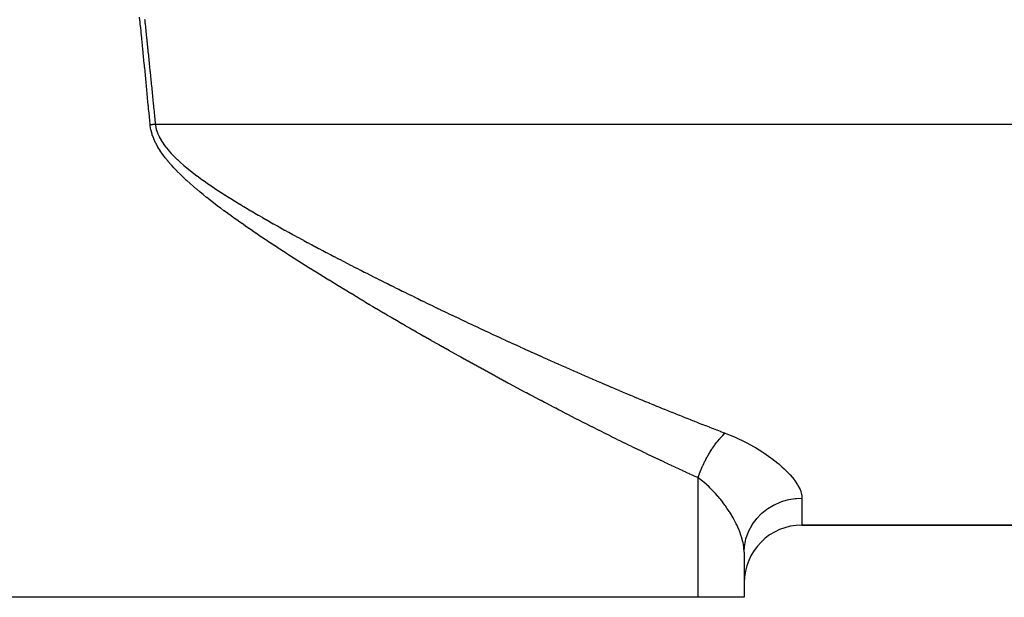
# Model space of a CAD drawing. Extents: x 24 to 1814, y -1194 to 406.
# Drawn here: x 554 to 588, y -724 to -704 of the extents above; entities that cross this region are included whole.
import ezdxf

# ---------------------------------------------------------------- set-up
doc = ezdxf.new("R2010")
doc.units = 0
doc.linetypes.add('DASHED', pattern=[11.05, 8.7, -2.35])
doc.layers.get('0').update_dxf_attribs({"linetype": 'CONTINUOUS'})
doc.layers.add('NEVIDI', color=4, linetype='DASHED')

msp = doc.modelspace()

# ---------------------------------------------------------------- linework, layer by layer
at = {"color": 2}
for p, q in [((581, -721.406049), (615, -721.406049)), ((615, -721.406049), (581, -721.406049)), ((579, -722.341475), (579, -723.906049)), ((579, -722.341475), (579, -723.906049)), ((554, -723.906049), (530.595745, -723.906049)), ((577.404255, -723.906049), (554, -723.906049)), ((579, -723.906049), (577.404255, -723.906049))]:
    msp.add_line(p, q, dxfattribs=at)
msp.add_arc((581, -723.406049), 2, 90, 180, dxfattribs=at)
at = {"layer": 'NEVIDI', "color": 7, "linetype": 'CONTINUOUS'}
for p, q in [((558.096276, -703.945374), (558.084063, -703.825886)), ((558.096563, -703.948187), (558.096276, -703.945374)), ((558.09967, -703.978651), (558.096563, -703.948187)), ((558.108569, -704.066019), (558.09967, -703.978651)), ((558.108796, -704.068245), (558.108569, -704.066019)), ((558.109079, -704.071027), (558.108796, -704.068245)), ((558.121369, -704.192009), (558.109079, -704.071027)), ((558.256364, -703.89605), (558.26045, -703.934607)), ((558.26045, -703.934607), (558.260746, -703.937402)), ((558.260746, -703.937402), (558.262995, -703.958648)), ((558.262995, -703.958648), (558.269615, -704.021248)), ((558.269615, -704.021248), (558.273477, -704.057803)), ((558.273477, -704.057803), (558.273776, -704.060634)), ((558.273776, -704.060634), (558.276226, -704.083848)), ((558.276226, -704.083848), (558.282827, -704.14645)), ((558.121599, -704.194276), (558.121369, -704.192009)), ((558.133857, -704.315317), (558.121599, -704.194276)), ((558.134144, -704.318153), (558.133857, -704.315317)), ((558.135212, -704.328715), (558.134144, -704.318153)), ((558.144074, -704.416476), (558.135212, -704.328715)), ((558.146382, -704.439364), (558.144074, -704.416476)), ((558.146671, -704.442225), (558.146382, -704.439364)), ((558.158948, -704.564189), (558.146671, -704.442225)), ((558.282827, -704.14645), (558.286511, -704.181434)), ((558.286511, -704.181434), (558.286808, -704.184252)), ((558.286808, -704.184252), (558.289417, -704.209053)), ((558.289417, -704.209053), (558.295998, -704.271657)), ((558.295998, -704.271657), (558.299527, -704.30526)), ((558.299527, -704.30526), (558.299825, -704.308104)), ((558.299825, -704.308104), (558.30257, -704.334261)), ((558.30257, -704.334261), (558.309131, -704.396867)), ((558.309131, -704.396867), (558.312553, -704.429552)), ((558.312553, -704.429552), (558.312854, -704.432429)), ((558.312854, -704.432429), (558.315684, -704.459474)), ((558.159179, -704.566492), (558.158948, -704.564189)), ((558.161771, -704.59229), (558.159179, -704.566492)), ((558.170606, -704.680341), (558.161771, -704.59229)), ((558.171443, -704.688688), (558.170606, -704.680341)), ((558.171721, -704.69147), (558.171443, -704.688688)), ((558.183972, -704.813902), (558.171721, -704.69147)), ((558.315684, -704.459474), (558.322226, -704.522082)), ((558.322226, -704.522082), (558.32559, -704.554307)), ((558.32559, -704.554307), (558.325889, -704.557174)), ((558.325889, -704.557174), (558.328759, -704.584691)), ((558.328759, -704.584691), (558.335283, -704.647301)), ((558.335283, -704.647301), (558.338614, -704.679302)), ((558.338614, -704.679302), (558.338915, -704.68219)), ((558.338915, -704.68219), (558.341798, -704.709912)), ((558.341798, -704.709912), (558.348303, -704.772524)), ((558.348303, -704.772524), (558.351673, -704.804989)), ((558.184259, -704.816777), (558.183972, -704.813902)), ((558.196548, -704.939963), (558.184259, -704.816777)), ((558.196778, -704.942276), (558.196548, -704.939963)), ((558.197056, -704.945067), (558.196778, -704.942276)), ((558.205855, -705.033498), (558.197056, -704.945067)), ((558.209058, -705.065736), (558.205855, -705.033498)), ((558.209344, -705.068615), (558.209058, -705.065736)), ((558.221604, -705.192257), (558.209344, -705.068615)), ((558.351673, -704.804989), (558.351968, -704.807833)), ((558.351968, -704.807833), (558.3548, -704.835136)), ((558.3548, -704.835136), (558.361287, -704.89775)), ((558.361287, -704.89775), (558.364721, -704.930926)), ((558.364721, -704.930926), (558.365019, -704.933813)), ((558.365019, -704.933813), (558.367765, -704.960365)), ((558.367765, -704.960365), (558.374234, -705.02298)), ((558.374234, -705.02298), (558.377755, -705.057092)), ((558.377755, -705.057092), (558.378055, -705.060001)), ((558.378055, -705.060001), (558.380695, -705.085597)), ((558.380695, -705.085597), (558.387147, -705.148214)), ((558.221892, -705.19516), (558.221604, -705.192257)), ((558.223424, -705.21064), (558.221892, -705.19516)), ((558.232196, -705.29935), (558.223424, -705.21064)), ((558.234136, -705.319003), (558.232196, -705.29935)), ((558.234422, -705.321894), (558.234136, -705.319003)), ((558.246679, -705.446233), (558.234422, -705.321894)), ((558.246965, -705.449138), (558.246679, -705.446233)), ((558.249711, -705.477045), (558.246965, -705.449138)), ((558.387147, -705.148214), (558.390802, -705.183729)), ((558.390802, -705.183729), (558.391099, -705.186612)), ((558.391099, -705.186612), (558.39359, -705.210832)), ((558.39359, -705.210832), (558.400024, -705.273451)), ((558.400024, -705.273451), (558.403842, -705.310647)), ((558.403842, -705.310647), (558.404138, -705.313536)), ((558.404138, -705.313536), (558.40645, -705.336071)), ((558.40645, -705.336071), (558.412867, -705.398692)), ((558.412867, -705.398692), (558.416898, -705.438068)), ((558.416898, -705.438068), (558.417195, -705.440974)), ((558.417195, -705.440974), (558.419276, -705.461314)), ((558.419276, -705.461314), (558.425677, -705.523936)), ((558.258455, -705.56603), (558.249711, -705.477045)), ((558.259243, -705.574056), (558.258455, -705.56603)), ((558.259525, -705.576923), (558.259243, -705.574056)), ((558.271833, -705.702522), (558.259525, -705.576923)), ((558.272066, -705.704894), (558.271833, -705.702522)), ((558.284348, -705.830587), (558.272066, -705.704894)), ((558.425677, -705.523936), (558.429939, -705.565685)), ((558.429939, -705.565685), (558.430235, -705.568584)), ((558.430235, -705.568584), (558.432069, -705.58656)), ((558.432069, -705.58656), (558.438453, -705.649184)), ((558.438453, -705.649184), (558.442995, -705.69378)), ((558.442995, -705.69378), (558.443291, -705.696688)), ((558.443291, -705.696688), (558.444829, -705.711809)), ((558.444829, -705.711809), (558.451197, -705.774434)), ((558.451197, -705.774434), (558.456065, -705.822353)), ((558.284634, -705.833525), (558.284348, -705.830587)), ((558.296917, -705.95959), (558.284634, -705.833525)), ((558.297205, -705.962552), (558.296917, -705.95959)), ((558.30947, -706.088796), (558.297205, -705.962552)), ((558.309757, -706.091763), (558.30947, -706.088796)), ((558.310733, -706.10182), (558.309757, -706.091763)), ((558.319415, -706.191427), (558.310733, -706.10182)), ((558.456065, -705.822353), (558.456363, -705.825294)), ((558.456363, -705.825294), (558.457557, -705.837061)), ((558.457557, -705.837061), (558.46391, -705.899688)), ((558.46391, -705.899688), (558.469141, -705.95132)), ((558.469141, -705.95132), (558.469388, -705.953763)), ((558.469388, -705.953763), (558.470254, -705.962316)), ((558.470254, -705.962316), (558.47659, -706.024944)), ((558.47659, -706.024944), (558.482195, -706.080402)), ((558.482195, -706.080402), (558.482473, -706.08316)), ((558.482473, -706.08316), (558.482919, -706.087574)), ((558.482919, -706.087574), (558.48924, -706.150204)), ((558.48924, -706.150204), (558.495263, -706.209944)), ((558.322023, -706.218385), (558.319415, -706.191427)), ((558.322307, -706.221316), (558.322023, -706.218385)), ((558.334601, -706.3486), (558.322307, -706.221316)), ((558.334889, -706.351587), (558.334601, -706.3486)), ((558.336751, -706.370902), (558.334889, -706.351587)), ((558.345406, -706.460768), (558.336751, -706.370902)), ((558.347168, -706.479085), (558.345406, -706.460768)), ((558.347453, -706.48204), (558.347168, -706.479085)), ((558.359743, -706.610011), (558.347453, -706.48204)), ((558.495263, -706.209944), (558.495554, -706.212834)), ((558.495554, -706.212834), (558.50186, -706.275466)), ((558.50186, -706.275466), (558.508159, -706.338098)), ((558.508159, -706.338098), (558.508304, -706.339543)), ((558.508304, -706.339543), (558.508603, -706.342514)), ((558.508603, -706.342514), (558.514451, -706.400731)), ((558.514451, -706.400731), (558.520735, -706.463364)), ((558.520735, -706.463364), (558.521368, -706.469676)), ((558.521368, -706.469676), (558.521668, -706.472672)), ((558.521668, -706.472672), (558.527012, -706.525998)), ((558.36003, -706.613007), (558.359743, -706.610011)), ((558.36269, -706.640757), (558.36003, -706.613007)), ((558.371319, -706.730877), (558.36269, -706.640757)), ((558.372338, -706.74153), (558.371319, -706.730877)), ((558.372577, -706.744037), (558.372338, -706.74153)), ((558.384921, -706.873303), (558.372577, -706.744037)), ((558.527012, -706.525998), (558.533282, -706.588633)), ((558.533282, -706.588633), (558.534447, -706.600286)), ((558.534447, -706.600286), (558.534747, -706.603285)), ((558.534747, -706.603285), (558.539545, -706.651268)), ((558.539545, -706.651268), (558.5458, -706.713904)), ((558.5458, -706.713904), (558.547545, -706.731384)), ((558.547545, -706.731384), (558.547785, -706.733792)), ((558.547785, -706.733792), (558.552049, -706.776541)), ((558.552049, -706.776541), (558.558292, -706.839178)), ((558.385153, -706.875733), (558.384921, -706.873303)), ((558.38855, -706.91137), (558.385153, -706.875733)), ((558.397152, -707.001741), (558.38855, -706.91137)), ((558.397481, -707.005206), (558.397152, -707.001741)), ((558.397756, -707.008094), (558.397481, -707.005206)), ((558.410087, -707.137961), (558.397756, -707.008094)), ((558.410319, -707.140403), (558.410087, -707.137961)), ((558.422619, -707.270302), (558.410319, -707.140403)), ((558.558292, -706.839178), (558.560613, -706.862485)), ((558.560613, -706.862485), (558.560909, -706.865464)), ((558.560909, -706.865464), (558.564527, -706.901815)), ((558.564527, -706.901815), (558.570756, -706.964454)), ((558.570756, -706.964454), (558.573673, -706.993815)), ((558.573673, -706.993815), (558.573974, -706.996841)), ((558.573974, -706.996841), (558.576978, -707.027092)), ((558.576978, -707.027092), (558.583193, -707.089732)), ((558.583193, -707.089732), (558.586784, -707.125945)), ((558.586784, -707.125945), (558.587028, -707.128403)), ((558.587028, -707.128403), (558.589403, -707.152371)), ((558.589403, -707.152371), (558.595605, -707.215012)), ((558.422906, -707.273344), (558.422619, -707.270302)), ((558.43521, -707.403644), (558.422906, -707.273344)), ((558.435497, -707.406691), (558.43521, -707.403644)), ((558.44784, -707.537781), (558.435497, -707.406691)), ((558.595605, -707.215012), (558.599851, -707.257923)), ((558.599851, -707.257923), (558.600146, -707.260912)), ((558.600146, -707.260912), (558.601802, -707.277653)), ((558.601802, -707.277653), (558.607992, -707.340294)), ((558.607992, -707.340294), (558.61292, -707.390211)), ((558.61292, -707.390211), (558.613219, -707.393241)), ((558.613219, -707.393241), (558.614176, -707.402936)), ((558.614176, -707.402936), (558.620354, -707.465578)), ((558.620354, -707.465578), (558.625995, -707.522837)), ((558.448071, -707.54024), (558.44784, -707.537781)), ((558.448582, -707.545674), (558.448071, -707.54024)), ((558.448582, -707.545674), (558.45278, -707.54526)), ((558.451625, -707.575038), (558.448582, -707.545674)), ((558.453356, -707.589656), (558.451625, -707.575038)), ((558.45278, -707.54526), (558.469186, -707.543646)), ((558.477418, -707.73087), (558.453356, -707.589656)), ((558.469186, -707.543646), (558.475488, -707.543026)), ((558.475488, -707.543026), (558.491906, -707.541411)), ((558.480556, -707.745019), (558.477418, -707.73087)), ((558.517704, -707.882027), (558.480556, -707.745019)), ((558.491906, -707.541411), (558.498213, -707.540792)), ((558.498213, -707.540792), (558.514644, -707.539178)), ((558.514644, -707.539178), (558.520955, -707.538558)), ((558.520955, -707.538558), (558.534023, -707.537276)), ((558.534023, -707.537276), (558.537396, -707.536945)), ((558.537396, -707.536945), (558.537464, -707.536938)), ((558.537464, -707.536938), (558.543729, -707.536324)), ((558.543729, -707.536324), (558.56016, -707.534713)), ((558.56016, -707.534713), (558.566478, -707.534094)), ((558.566478, -707.534094), (558.582933, -707.532483)), ((558.582933, -707.532483), (558.589252, -707.531865)), ((558.589252, -707.531865), (558.605711, -707.530255)), ((558.605711, -707.530255), (558.612034, -707.529637)), ((558.612034, -707.529637), (558.624868, -707.528382)), ((558.624868, -707.528382), (558.626524, -707.528221)), ((558.625995, -707.522837), (558.62629, -707.525828)), ((558.62629, -707.525828), (558.626526, -707.528221)), ((558.626526, -707.528221), (558.631486, -707.56674)), ((558.626526, -707.528221), (615, -707.528221)), ((558.631486, -707.56674), (558.633295, -707.578653)), ((558.633295, -707.578653), (558.659731, -707.702548)), ((558.659731, -707.702548), (558.662911, -707.714141)), ((558.662911, -707.714141), (558.702961, -707.834543)), ((558.702961, -707.834543), (558.707338, -707.845756)), ((558.707338, -707.845756), (558.759591, -707.963022)), ((558.522093, -707.895744), (558.517704, -707.882027)), ((558.570904, -708.028895), (558.522093, -707.895744)), ((558.576538, -708.042551), (558.570904, -708.028895)), ((558.635741, -708.172402), (558.576538, -708.042551)), ((558.642193, -708.185349), (558.635741, -708.172402)), ((558.709657, -708.310682), (558.642193, -708.185349)), ((558.759591, -707.963022), (558.764951, -707.973742)), ((558.764951, -707.973742), (558.827905, -708.087923)), ((558.827905, -708.087923), (558.834233, -708.098445)), ((558.834233, -708.098445), (558.905565, -708.208494)), ((558.716721, -708.32291), (558.709657, -708.310682)), ((558.791154, -708.4439), (558.716721, -708.32291)), ((558.798344, -708.454936), (558.791154, -708.4439)), ((558.878365, -708.571642), (558.798344, -708.454936)), ((558.905565, -708.208494), (558.912816, -708.218936)), ((558.912816, -708.218936), (558.990289, -708.323913)), ((558.990289, -708.323913), (558.998625, -708.334582)), ((558.998625, -708.334582), (559.081393, -708.435306)), ((559.081393, -708.435306), (559.090517, -708.445898)), ((559.090517, -708.445898), (559.097306, -708.453722)), ((559.097306, -708.453722), (559.178037, -708.543298)), ((558.886053, -708.582329), (558.878365, -708.571642)), ((558.970828, -708.695242), (558.886053, -708.582329)), ((558.979043, -708.705754), (558.970828, -708.695242)), ((559.067838, -708.815415), (558.979043, -708.705754)), ((559.076613, -708.825896), (559.067838, -708.815415)), ((559.168656, -708.932497), (559.076613, -708.825896)), ((559.178037, -708.543298), (559.187552, -708.553477)), ((559.187552, -708.553477), (559.279439, -708.648337)), ((559.279439, -708.648337), (559.289, -708.657884)), ((559.289, -708.657884), (559.384761, -708.750655)), ((559.384761, -708.750655), (559.394476, -708.759799)), ((559.394476, -708.759799), (559.493323, -708.850418)), ((559.493323, -708.850418), (559.503096, -708.859156)), ((559.503096, -708.859156), (559.604096, -708.947403)), ((559.177949, -708.94295), (559.168656, -708.932497)), ((559.206907, -708.975191), (559.177949, -708.94295)), ((559.272704, -709.046724), (559.206907, -708.975191)), ((559.282214, -709.056877), (559.272704, -709.046724)), ((559.378965, -709.157774), (559.282214, -709.056877)), ((559.388683, -709.167683), (559.378965, -709.157774)), ((559.487244, -709.266102), (559.388683, -709.167683)), ((559.604096, -708.947403), (559.614156, -708.956001)), ((559.614156, -708.956001), (559.716968, -709.042084)), ((559.716968, -709.042084), (559.727016, -709.050332)), ((559.727016, -709.050332), (559.831605, -709.134649)), ((559.831605, -709.134649), (559.841798, -709.142724)), ((559.841798, -709.142724), (559.947825, -709.22538)), ((559.497143, -709.275793), (559.487244, -709.266102)), ((559.597301, -709.372084), (559.497143, -709.275793)), ((559.607347, -709.381575), (559.597301, -709.372084)), ((559.70872, -709.475794), (559.607347, -709.381575)), ((559.719096, -709.485287), (559.70872, -709.475794)), ((559.82167, -709.57776), (559.719096, -709.485287)), ((559.947825, -709.22538), (559.957938, -709.233142)), ((559.957938, -709.233142), (560.065444, -709.314461)), ((560.065444, -709.314461), (560.075683, -709.322098)), ((560.075683, -709.322098), (560.184252, -709.402016)), ((560.184252, -709.402016), (560.194608, -709.409543)), ((560.194608, -709.409543), (560.304323, -709.488329)), ((560.304323, -709.488329), (560.314757, -709.495736)), ((560.314757, -709.495736), (560.425327, -709.573367)), ((559.832173, -709.587095), (559.82167, -709.57776)), ((559.935862, -709.678031), (559.832173, -709.587095)), ((559.946477, -709.687221), (559.935862, -709.678031)), ((560.051222, -709.776807), (559.946477, -709.687221)), ((560.061935, -709.785863), (560.051222, -709.776807)), ((560.167465, -709.874111), (560.061935, -709.785863)), ((560.178217, -709.883008), (560.167465, -709.874111)), ((560.284794, -709.970332), (560.178217, -709.883008)), ((560.425327, -709.573367), (560.435867, -709.580689)), ((560.435867, -709.580689), (560.547335, -709.65737)), ((560.547335, -709.65737), (560.557945, -709.664599)), ((560.557945, -709.664599), (560.670215, -709.740401)), ((560.670215, -709.740401), (560.680907, -709.747555)), ((560.680907, -709.747555), (560.793711, -709.822397)), ((560.793711, -709.822397), (560.804685, -709.829617)), ((560.804685, -709.829617), (560.917964, -709.903557)), ((560.29546, -709.978987), (560.284794, -709.970332)), ((560.402907, -710.065362), (560.29546, -709.978987)), ((560.41363, -710.073903), (560.402907, -710.065362)), ((560.521655, -710.159214), (560.41363, -710.073903)), ((560.532458, -710.167674), (560.521655, -710.159214)), ((560.641122, -710.252085), (560.532458, -710.167674)), ((560.917964, -709.903557), (560.929018, -709.910716)), ((560.929018, -709.910716), (561.043019, -709.984003)), ((561.043019, -709.984003), (561.054103, -709.991077)), ((561.054103, -709.991077), (561.168527, -710.063596)), ((561.168527, -710.063596), (561.179671, -710.070611)), ((561.179671, -710.070611), (561.294696, -710.14255)), ((561.294696, -710.14255), (561.305877, -710.149499)), ((561.305877, -710.149499), (561.421257, -710.220777)), ((561.421257, -710.220777), (561.432503, -710.227684)), ((561.432503, -710.227684), (561.548547, -710.298562)), ((560.651922, -710.260409), (560.641122, -710.252085)), ((560.761236, -710.344026), (560.651922, -710.260409)), ((560.772144, -710.352308), (560.761236, -710.344026)), ((560.8819, -710.435064), (560.772144, -710.352308)), ((560.892847, -710.443262), (560.8819, -710.435064)), ((561.003174, -710.525348), (560.892847, -710.443262)), ((561.014169, -710.533478), (561.003174, -710.525348)), ((561.124748, -710.614752), (561.014169, -710.533478)), ((561.548547, -710.298562), (561.559596, -710.305274)), ((561.559596, -710.305274), (561.611461, -710.336701)), ((561.611461, -710.336701), (561.676016, -710.375634)), ((561.676016, -710.375634), (561.687096, -710.382297)), ((561.687096, -710.382297), (561.804054, -710.452279)), ((561.804054, -710.452279), (561.815158, -710.458891)), ((561.815158, -710.458891), (561.93253, -710.528458)), ((561.93253, -710.528458), (561.94366, -710.535025)), ((561.94366, -710.535025), (562.061246, -710.6041)), ((561.136012, -710.622984), (561.124748, -710.614752)), ((561.246897, -710.70357), (561.136012, -710.622984)), ((561.258213, -710.71175), (561.246897, -710.70357)), ((561.369537, -710.791797), (561.258213, -710.71175)), ((561.380898, -710.799924), (561.369537, -710.791797)), ((561.492592, -710.879432), (561.380898, -710.799924)), ((561.504, -710.887513), (561.492592, -710.879432)), ((561.616008, -710.966488), (561.504, -710.887513)), ((562.061246, -710.6041), (562.072396, -710.610622)), ((562.072396, -710.610622), (562.190231, -710.679263)), ((562.190231, -710.679263), (562.201447, -710.68577)), ((562.201447, -710.68577), (562.319601, -710.754048)), ((562.319601, -710.754048), (562.330817, -710.760504)), ((562.330817, -710.760504), (562.449251, -710.828422)), ((562.449251, -710.828422), (562.460505, -710.834852)), ((562.460505, -710.834852), (562.579071, -710.902354)), ((562.579071, -710.902354), (562.590345, -710.90875)), ((562.590345, -710.90875), (562.709096, -710.975891)), ((561.627445, -710.974516), (561.616008, -710.966488)), ((561.739675, -711.052944), (561.627445, -710.974516)), ((561.751161, -711.060936), (561.739675, -711.052944)), ((561.863781, -711.138972), (561.751161, -711.060936)), ((561.875268, -711.146899), (561.863781, -711.138972)), ((561.988185, -711.224509), (561.875268, -711.146899)), ((561.999705, -711.232396), (561.988185, -711.224509)), ((562.112801, -711.309533), (561.999705, -711.232396)), ((562.709096, -710.975891), (562.720365, -710.982242)), ((562.720365, -710.982242), (562.839224, -711.049008)), ((562.839224, -711.049008), (562.850537, -711.055343)), ((562.850537, -711.055343), (562.969564, -711.121791)), ((562.969564, -711.121791), (562.980885, -711.128092)), ((562.980885, -711.128092), (563.100011, -711.194206)), ((563.100011, -711.194206), (563.111314, -711.200461)), ((563.111314, -711.200461), (563.2305, -711.266233)), ((562.124375, -711.317397), (562.112801, -711.309533)), ((562.23758, -711.394047), (562.124375, -711.317397)), ((562.249209, -711.401893), (562.23758, -711.394047)), ((562.362618, -711.478154), (562.249209, -711.401893)), ((562.374181, -711.485904), (562.362618, -711.478154)), ((562.487691, -711.561741), (562.374181, -711.485904)), ((562.499266, -711.56945), (562.487691, -711.561741)), ((562.612938, -711.64493), (562.499266, -711.56945)), ((563.2305, -711.266233), (563.241838, -711.272473)), ((563.241838, -711.272473), (563.361077, -711.337911)), ((563.361077, -711.337911), (563.372426, -711.344123)), ((563.372426, -711.344123), (563.491684, -711.409225)), ((563.491684, -711.409225), (563.503279, -711.415538)), ((563.503279, -711.415538), (563.622446, -711.480256)), ((563.622446, -711.480256), (563.634033, -711.486533)), ((563.634033, -711.486533), (563.753356, -711.551015)), ((563.753356, -711.551015), (563.764935, -711.557257)), ((563.764935, -711.557257), (563.88432, -711.621464)), ((562.624524, -711.652601), (562.612938, -711.64493)), ((562.738423, -711.727783), (562.624524, -711.652601)), ((562.749951, -711.735371), (562.738423, -711.727783)), ((562.863851, -711.810123), (562.749951, -711.735371)), ((562.875463, -711.817722), (562.863851, -711.810123)), ((562.989437, -711.892107), (562.875463, -711.817722)), ((563.001053, -711.899668), (562.989437, -711.892107)), ((563.115318, -711.973843), (563.001053, -711.899668)), ((563.88432, -711.621464), (563.895902, -711.627678)), ((563.895902, -711.627678), (564.015287, -711.691588)), ((564.015287, -711.691588), (564.026891, -711.697785)), ((564.026891, -711.697785), (564.146378, -711.761461)), ((564.146378, -711.761461), (564.158003, -711.767643)), ((564.158003, -711.767643), (564.277585, -711.831091)), ((564.277585, -711.831091), (564.289193, -711.837237)), ((564.289193, -711.837237), (564.408809, -711.900435)), ((564.408809, -711.900435), (564.420413, -711.906553)), ((564.420413, -711.906553), (564.540097, -711.969527)), ((563.126719, -711.981225), (563.115318, -711.973843)), ((563.241063, -712.055068), (563.126719, -711.981225)), ((563.252454, -712.062406), (563.241063, -712.055068)), ((563.366859, -712.135922), (563.252454, -712.062406)), ((563.378254, -712.143226), (563.366859, -712.135922)), ((563.492724, -712.216429), (563.378254, -712.143226)), ((563.504115, -712.223696), (563.492724, -712.216429)), ((563.618746, -712.296659), (563.504115, -712.223696)), ((564.540097, -711.969527), (564.551701, -711.97562)), ((564.551701, -711.97562), (564.671512, -712.03841)), ((564.671512, -712.03841), (564.682896, -712.044364)), ((564.682896, -712.044364), (564.802884, -712.107006)), ((564.802884, -712.107006), (564.81428, -712.112944)), ((564.81428, -712.112944), (564.915472, -712.16559)), ((564.915472, -712.16559), (564.934127, -712.17528)), ((564.934127, -712.17528), (564.945742, -712.18131)), ((564.945742, -712.18131), (565.06563, -712.243444)), ((565.06563, -712.243444), (565.077043, -712.249349)), ((565.077043, -712.249349), (565.197112, -712.311361)), ((563.630137, -712.303893), (563.618746, -712.296659)), ((563.744823, -712.37656), (563.630137, -712.303893)), ((563.756206, -712.383756), (563.744823, -712.37656)), ((563.871012, -712.456178), (563.756206, -712.383756)), ((563.882228, -712.463238), (563.871012, -712.456178)), ((563.99701, -712.535337), (563.882228, -712.463238)), ((564.008442, -712.542502), (563.99701, -712.535337)), ((564.123271, -712.614334), (564.008442, -712.542502)), ((564.134692, -712.621464), (564.123271, -712.614334)), ((564.24954, -712.693021), (564.134692, -712.621464)), ((565.197112, -712.311361), (565.208512, -712.317238)), ((565.208512, -712.317238), (565.328619, -712.37906)), ((565.328619, -712.37906), (565.340009, -712.384912)), ((565.340009, -712.384912), (565.46021, -712.446575)), ((565.46021, -712.446575), (565.471623, -712.45242)), ((565.471623, -712.45242), (565.591724, -712.51383)), ((565.591724, -712.51383), (565.603142, -712.519659)), ((565.603142, -712.519659), (565.723284, -712.580893)), ((565.723284, -712.580893), (565.734705, -712.586705)), ((565.734705, -712.586705), (565.854884, -712.647764)), ((564.260975, -712.700132), (564.24954, -712.693021)), ((564.375789, -712.771394), (564.260975, -712.700132)), ((564.387284, -712.778516), (564.375789, -712.771394)), ((564.502175, -712.849563), (564.387284, -712.778516)), ((564.513616, -712.856625), (564.502175, -712.849563)), ((564.628432, -712.927375), (564.513616, -712.856625)), ((564.640101, -712.934552), (564.628432, -712.927375)), ((564.75485, -713.005015), (564.640101, -712.934552)), ((565.854884, -712.647764), (565.86627, -712.65354)), ((565.86627, -712.65354), (565.986521, -712.714448)), ((565.986521, -712.714448), (565.997911, -712.720208)), ((565.997911, -712.720208), (566.118192, -712.780947)), ((566.118192, -712.780947), (566.129369, -712.786582)), ((566.129369, -712.786582), (566.2498, -712.847216)), ((566.2498, -712.847216), (566.261209, -712.852952)), ((566.261209, -712.852952), (566.381403, -712.91329)), ((566.381403, -712.91329), (566.392795, -712.919)), ((566.392795, -712.919), (566.513062, -712.979201)), ((564.76654, -713.01218), (564.75485, -713.005015)), ((564.88128, -713.082397), (564.76654, -713.01218)), ((564.892918, -713.089507), (564.88128, -713.082397)), ((565.00784, -713.1596), (564.892918, -713.089507)), ((565.019308, -713.166583), (565.00784, -713.1596)), ((565.134177, -713.236414), (565.019308, -713.166583)), ((565.145855, -713.243502), (565.134177, -713.236414)), ((565.260709, -713.313098), (565.145855, -713.243502)), ((566.513062, -712.979201), (566.524469, -712.984903)), ((566.524469, -712.984903), (566.64471, -713.044918)), ((566.64471, -713.044918), (566.6561, -713.050595)), ((566.6561, -713.050595), (566.776409, -713.110476)), ((566.776409, -713.110476), (566.787814, -713.116144)), ((566.787814, -713.116144), (566.908092, -713.175842)), ((566.908092, -713.175842), (566.91948, -713.181486)), ((566.91948, -713.181486), (567.039822, -713.241051)), ((567.039822, -713.241051), (567.051008, -713.24658)), ((567.051008, -713.24658), (567.171438, -713.306026)), ((565.27242, -713.320183), (565.260709, -713.313098)), ((565.387253, -713.389549), (565.27242, -713.320183)), ((565.398989, -713.396626), (565.387253, -713.389549)), ((565.513694, -713.4657), (565.398989, -713.396626)), ((565.52556, -713.472835), (565.513694, -713.4657)), ((565.640424, -713.541796), (565.52556, -713.472835)), ((565.65213, -713.548813), (565.640424, -713.541796)), ((565.766994, -713.617569), (565.65213, -713.548813)), ((565.778698, -713.624565), (565.766994, -713.617569)), ((565.893544, -713.693108), (565.778698, -713.624565)), ((567.171438, -713.306026), (567.182836, -713.311644)), ((567.182836, -713.311644), (567.303063, -713.37083)), ((567.303063, -713.37083), (567.314493, -713.376449)), ((567.314493, -713.376449), (567.434785, -713.435509)), ((567.434785, -713.435509), (567.446196, -713.441105)), ((567.446196, -713.441105), (567.566545, -713.500037)), ((567.566545, -713.500037), (567.577933, -713.505606)), ((567.577933, -713.505606), (567.69818, -713.564335)), ((567.69818, -713.564335), (567.7096, -713.569906)), ((567.7096, -713.569906), (567.829814, -713.628468)), ((567.829814, -713.628468), (567.841228, -713.634021)), ((567.841228, -713.634021), (567.961533, -713.692479)), ((565.905263, -713.700092), (565.893544, -713.693108)), ((566.020014, -713.768381), (565.905263, -713.700092)), ((566.031799, -713.775384), (566.020014, -713.768381)), ((566.058073, -713.790991), (566.031799, -713.775384)), ((566.14665, -713.843537), (566.058073, -713.790991)), ((566.158362, -713.850477), (566.14665, -713.843537)), ((566.273337, -713.91851), (566.158362, -713.850477)), ((566.285049, -713.925431), (566.273337, -713.91851)), ((566.399918, -713.993212), (566.285049, -713.925431)), ((567.961533, -713.692479), (567.972929, -713.698009)), ((567.972929, -713.698009), (568.093285, -713.756343)), ((568.093285, -713.756343), (568.104476, -713.76176)), ((568.104476, -713.76176), (568.224902, -713.819981)), ((568.224902, -713.819981), (568.236304, -713.825487)), ((568.236304, -713.825487), (568.35653, -713.883465)), ((568.35653, -713.883465), (568.367952, -713.888966)), ((568.367952, -713.888966), (568.404758, -713.906685)), ((568.404758, -713.906685), (568.48811, -713.946766)), ((568.48811, -713.946766), (568.499537, -713.952256)), ((568.499537, -713.952256), (568.619699, -714.009912)), ((566.411661, -714.000131), (566.399918, -713.993212)), ((566.526482, -714.067696), (566.411661, -714.000131)), ((566.538218, -714.074593), (566.526482, -714.067696)), ((566.653174, -714.142053), (566.538218, -714.074593)), ((566.664889, -714.148918), (566.653174, -714.142053)), ((566.779824, -714.216184), (566.664889, -714.148918)), ((566.791545, -714.223035), (566.779824, -714.216184)), ((566.906457, -714.290109), (566.791545, -714.223035)), ((566.918186, -714.296946), (566.906457, -714.290109)), ((567.033057, -714.36382), (566.918186, -714.296946)), ((568.619699, -714.009912), (568.63112, -714.015386)), ((568.63112, -714.015386), (568.751365, -714.072937)), ((568.751365, -714.072937), (568.762767, -714.078388)), ((568.762767, -714.078388), (568.883059, -714.135818)), ((568.883059, -714.135818), (568.894472, -714.14126)), ((568.894472, -714.14126), (569.01461, -714.198474)), ((569.01461, -714.198474), (569.026017, -714.203899)), ((569.026017, -714.203899), (569.146234, -714.261007)), ((569.146234, -714.261007), (569.157658, -714.266427)), ((569.157658, -714.266427), (569.277884, -714.323397)), ((569.277884, -714.323397), (569.289283, -714.328792)), ((567.044809, -714.370653), (567.033057, -714.36382)), ((567.159546, -714.437277), (567.044809, -714.370653)), ((567.171413, -714.444159), (567.159546, -714.437277)), ((567.286291, -714.510694), (567.171413, -714.444159)), ((567.297997, -714.517465), (567.286291, -714.510694)), ((567.412861, -714.583824), (567.297997, -714.517465)), ((567.42456, -714.590575), (567.412861, -714.583824)), ((567.5394, -714.656753), (567.42456, -714.590575)), ((567.5511, -714.663487), (567.5394, -714.656753)), ((567.666147, -714.729617), (567.5511, -714.663487)), ((569.289283, -714.328792), (569.409387, -714.385562)), ((569.409387, -714.385562), (569.420815, -714.390957)), ((569.420815, -714.390957), (569.540958, -714.447605)), ((569.540958, -714.447605), (569.552367, -714.452977)), ((569.552367, -714.452977), (569.672553, -714.509504)), ((569.672553, -714.509504), (569.683973, -714.514869)), ((569.683973, -714.514869), (569.804084, -714.571219)), ((569.804084, -714.571219), (569.815484, -714.576561)), ((569.815484, -714.576561), (569.935637, -714.632791)), ((569.935637, -714.632791), (569.947047, -714.638124)), ((569.947047, -714.638124), (570.067122, -714.694177)), ((567.677636, -714.736213), (567.666147, -714.729617)), ((567.7926, -714.80213), (567.677636, -714.736213)), ((567.80429, -714.808824), (567.7926, -714.80213)), ((567.919208, -714.874549), (567.80429, -714.808824)), ((567.930921, -714.881239), (567.919208, -714.874549)), ((568.045815, -714.946785), (567.930921, -714.881239)), ((568.057526, -714.953458), (568.045815, -714.946785)), ((568.172395, -715.018825), (568.057526, -714.953458)), ((570.067122, -714.694177), (570.07855, -714.699505)), ((570.07855, -714.699505), (570.198629, -714.755419)), ((570.198629, -714.755419), (570.21003, -714.760721)), ((570.21003, -714.760721), (570.330065, -714.816474)), ((570.330065, -714.816474), (570.341482, -714.82177)), ((570.341482, -714.82177), (570.461605, -714.877423)), ((570.461605, -714.877423), (570.473021, -714.882706)), ((570.473021, -714.882706), (570.593119, -714.938206)), ((570.593119, -714.938206), (570.604532, -714.943474)), ((570.604532, -714.943474), (570.724604, -714.998822)), ((570.724604, -714.998822), (570.736014, -715.004075)), ((570.736014, -715.004075), (570.856059, -715.05927)), ((568.184106, -715.025481), (568.172395, -715.018825)), ((568.298956, -715.090674), (568.184106, -715.025481)), ((568.310659, -715.097309), (568.298956, -715.090674)), ((568.425484, -715.162325), (568.310659, -715.097309)), ((568.437186, -715.168942), (568.425484, -715.162325)), ((568.551986, -715.233782), (568.437186, -715.168942)), ((568.563684, -715.240381), (568.551986, -715.233782)), ((568.678703, -715.305182), (568.563684, -715.240381)), ((568.690155, -715.311626), (568.678703, -715.305182)), ((568.805149, -715.376251), (568.690155, -715.311626)), ((570.856059, -715.05927), (570.867467, -715.064508)), ((570.867467, -715.064508), (570.987484, -715.119549)), ((570.987484, -715.119549), (570.998889, -715.124773)), ((570.998889, -715.124773), (571.118877, -715.179659)), ((571.118877, -715.179659), (571.130279, -715.184868)), ((571.130279, -715.184868), (571.250237, -715.2396)), ((571.250237, -715.2396), (571.261636, -715.244794)), ((571.261636, -715.244794), (571.381563, -715.29937)), ((571.381563, -715.29937), (571.392959, -715.304549)), ((571.392959, -715.304549), (571.512939, -715.359008)), ((568.8166, -715.382678), (568.805149, -715.376251)), ((568.931711, -715.447209), (568.8166, -715.382678)), ((568.943172, -715.453626), (568.931711, -715.447209)), ((569.05826, -715.517983), (568.943172, -715.453626)), ((569.069713, -715.524379), (569.05826, -715.517983)), ((569.184734, -715.588538), (569.069713, -715.524379)), ((569.196224, -715.594939), (569.184734, -715.588538)), ((569.311163, -715.658892), (569.196224, -715.594939)), ((569.322702, -715.665304), (569.311163, -715.658892)), ((569.437698, -715.729128), (569.322702, -715.665304)), ((571.512939, -715.359008), (571.52432, -715.364167)), ((571.52432, -715.364167), (571.644325, -715.418495)), ((571.644325, -715.418495), (571.65572, -715.423647)), ((571.65572, -715.423647), (571.775628, -715.47779)), ((571.775628, -715.47779), (571.787007, -715.482921)), ((571.787007, -715.482921), (571.886091, -715.527552)), ((571.886091, -715.527552), (571.906883, -715.536907)), ((571.906883, -715.536907), (571.918285, -715.542035)), ((571.918285, -715.542035), (572.038163, -715.595879)), ((572.038163, -715.595879), (572.049541, -715.600983)), ((572.049541, -715.600983), (572.169481, -715.654711)), ((572.169481, -715.654711), (572.180861, -715.659802)), ((572.180861, -715.659802), (572.30076, -715.713369)), ((569.449148, -715.735474), (569.437698, -715.729128)), ((569.564105, -715.799115), (569.449148, -715.735474)), ((569.57556, -715.805449), (569.564105, -715.799115)), ((569.690559, -715.868953), (569.57556, -715.805449)), ((569.702025, -715.875276), (569.690559, -715.868953)), ((569.816969, -715.938588), (569.702025, -715.875276)), ((569.828491, -715.944927), (569.816969, -715.938588)), ((569.943363, -716.008038), (569.828491, -715.944927)), ((569.9548, -716.014313), (569.943363, -716.008038)), ((570.069782, -716.077324), (569.9548, -716.014313)), ((572.30076, -715.713369), (572.312142, -715.718447)), ((572.312142, -715.718447), (572.432001, -715.771851)), ((572.432001, -715.771851), (572.443384, -715.776917)), ((572.443384, -715.776917), (572.563203, -715.830159)), ((572.563203, -715.830159), (572.574589, -715.835211)), ((572.574589, -715.835211), (572.694456, -715.888329)), ((572.694456, -715.888329), (572.705831, -715.893363)), ((572.705831, -715.893363), (572.825712, -715.946341)), ((572.825712, -715.946341), (572.83707, -715.951353)), ((572.83707, -715.951353), (572.956891, -716.004158)), ((572.956891, -716.004158), (572.968238, -716.009152)), ((572.968238, -716.009152), (573.088071, -716.061814)), ((570.081224, -716.083587), (570.069782, -716.077324)), ((570.196161, -716.146411), (570.081224, -716.083587)), ((570.20762, -716.152667), (570.196161, -716.146411)), ((570.322529, -716.215315), (570.20762, -716.152667)), ((570.333979, -716.22155), (570.322529, -716.215315)), ((570.448901, -716.284044), (570.333979, -716.22155)), ((570.460309, -716.290239), (570.448901, -716.284044)), ((570.575303, -716.35261), (570.460309, -716.290239)), ((570.586752, -716.358812), (570.575303, -716.35261)), ((570.701589, -716.420937), (570.586752, -716.358812)), ((573.088071, -716.061814), (573.099438, -716.066803)), ((573.099438, -716.066803), (573.219176, -716.119276)), ((573.219176, -716.119276), (573.230571, -716.124263)), ((573.230571, -716.124263), (573.350372, -716.176615)), ((573.350372, -716.176615), (573.361737, -716.181574)), ((573.361737, -716.181574), (573.481624, -716.233814)), ((573.481624, -716.233814), (573.492982, -716.238756)), ((573.492982, -716.238756), (573.612871, -716.290846)), ((573.612871, -716.290846), (573.624003, -716.295676)), ((573.624003, -716.295676), (573.743956, -716.347642)), ((573.743956, -716.347642), (573.75531, -716.352554)), ((573.75531, -716.352554), (573.875093, -716.404294)), ((570.713031, -716.427118), (570.701589, -716.420937)), ((570.827863, -716.489078), (570.713031, -716.427118)), ((570.839308, -716.495246), (570.827863, -716.489078)), ((570.954111, -716.557029), (570.839308, -716.495246)), ((570.965629, -716.563219), (570.954111, -716.557029)), ((571.080474, -716.624862), (570.965629, -716.563219)), ((571.091908, -716.630991), (571.080474, -716.624862)), ((571.206709, -716.692449), (571.091908, -716.630991)), ((571.218144, -716.698563), (571.206709, -716.692449)), ((571.332758, -716.759758), (571.218144, -716.698563)), ((573.875093, -716.404294), (573.886479, -716.409205)), ((573.886479, -716.409205), (574.006308, -716.460811)), ((574.006308, -716.460811), (574.017668, -716.465696)), ((574.017668, -716.465696), (574.137474, -716.517138)), ((574.137474, -716.517138), (574.148807, -716.521996)), ((574.148807, -716.521996), (574.268588, -716.573271)), ((574.268588, -716.573271), (574.279932, -716.57812)), ((574.279932, -716.57812), (574.399645, -716.629208)), ((574.399645, -716.629208), (574.411002, -716.634047)), ((574.411002, -716.634047), (574.530742, -716.684989)), ((574.530742, -716.684989), (574.542096, -716.689811)), ((574.542096, -716.689811), (574.661793, -716.740575)), ((571.344433, -716.765983), (571.332758, -716.759758)), ((571.45902, -716.827001), (571.344433, -716.765983)), ((571.470698, -716.833211), (571.45902, -716.827001)), ((571.585209, -716.894026), (571.470698, -716.833211)), ((571.596808, -716.900177), (571.585209, -716.894026)), ((571.711386, -716.960863), (571.596808, -716.900177)), ((571.723036, -716.967025), (571.711386, -716.960863)), ((571.837583, -717.027529), (571.723036, -716.967025)), ((571.849224, -717.033669), (571.837583, -717.027529)), ((571.963782, -717.094014), (571.849224, -717.033669)), ((574.661793, -716.740575), (574.673139, -716.74538)), ((574.673139, -716.74538), (574.792763, -716.795952)), ((574.792763, -716.795952), (574.804104, -716.800739)), ((574.804104, -716.800739), (574.923778, -716.85117)), ((574.923778, -716.85117), (574.934884, -716.855842)), ((574.934884, -716.855842), (575.054718, -716.906178)), ((575.054718, -716.906178), (575.065842, -716.910843)), ((575.065842, -716.910843), (575.185581, -716.960973)), ((575.185581, -716.960973), (575.19668, -716.965613)), ((575.19668, -716.965613), (575.275826, -716.998656)), ((575.275826, -716.998656), (575.316379, -717.015561)), ((575.316379, -717.015561), (575.327494, -717.020191)), ((575.327494, -717.020191), (575.447059, -717.069917)), ((571.975437, -717.100145), (571.963782, -717.094014)), ((572.090056, -717.160356), (571.975437, -717.100145)), ((572.101682, -717.166455), (572.090056, -717.160356)), ((572.216089, -717.226388), (572.101682, -717.166455)), ((572.227746, -717.232486), (572.216089, -717.226388)), ((572.34223, -717.292292), (572.227746, -717.232486)), ((572.353904, -717.298382), (572.34223, -717.292292)), ((572.468404, -717.358029), (572.353904, -717.298382)), ((572.480047, -717.364086), (572.468404, -717.358029)), ((572.594542, -717.423562), (572.480047, -717.364086)), ((575.447059, -717.069917), (575.458403, -717.074626)), ((575.458403, -717.074626), (575.577778, -717.124105)), ((575.577778, -717.124105), (575.589075, -717.128779)), ((575.589075, -717.128779), (575.7084, -717.178068)), ((575.7084, -717.178068), (575.719696, -717.182726)), ((575.719696, -717.182726), (575.838936, -717.231808)), ((575.838936, -717.231808), (575.850229, -717.236449)), ((575.850229, -717.236449), (575.969477, -717.285363)), ((575.969477, -717.285363), (575.980747, -717.289978)), ((575.980747, -717.289978), (576.099916, -717.338687)), ((576.099916, -717.338687), (576.111211, -717.343296)), ((576.111211, -717.343296), (576.23025, -717.391777)), ((572.606198, -717.429608), (572.594542, -717.423562)), ((572.675787, -717.465672), (572.606198, -717.429608)), ((572.720752, -717.488945), (572.675787, -717.465672)), ((572.732418, -717.494979), (572.720752, -717.488945)), ((572.846793, -717.554055), (572.732418, -717.494979)), ((572.858444, -717.560064), (572.846793, -717.554055)), ((572.972864, -717.618992), (572.858444, -717.560064)), ((572.984533, -717.624993), (572.972864, -717.618992)), ((573.09906, -717.683803), (572.984533, -717.624993)), ((573.110692, -717.689768), (573.09906, -717.683803)), ((573.225176, -717.748383), (573.110692, -717.689768)), ((576.23025, -717.391777), (576.241522, -717.39636)), ((576.241522, -717.39636), (576.360476, -717.444631)), ((576.360476, -717.444631), (576.371774, -717.449207)), ((576.371774, -717.449207), (576.49059, -717.497246)), ((576.49059, -717.497246), (576.501865, -717.501796)), ((576.501865, -717.501796), (576.620717, -717.549671)), ((576.620717, -717.549671), (576.631994, -717.554205)), ((576.631994, -717.554205), (576.750698, -717.601841)), ((576.750698, -717.601841), (576.761931, -717.60634)), ((576.761931, -717.60634), (576.880606, -717.653784)), ((576.880606, -717.653784), (576.89184, -717.658266)), ((576.89184, -717.658266), (577.01049, -717.705517)), ((577.01049, -717.705517), (577.021706, -717.709974)), ((577.021706, -717.709974), (577.140264, -717.757004)), ((573.236886, -717.754369), (573.225176, -717.748383)), ((573.351233, -717.81274), (573.236886, -717.754369)), ((573.362884, -717.818678), (573.351233, -717.81274)), ((573.477317, -717.876915), (573.362884, -717.818678)), ((573.48896, -717.882832), (573.477317, -717.876915)), ((573.60334, -717.940865), (573.48896, -717.882832)), ((573.615011, -717.946777), (573.60334, -717.940865)), ((573.72944, -718.004656), (573.615011, -717.946777)), ((573.741042, -718.010515), (573.72944, -718.004656)), ((573.855475, -718.068215), (573.741042, -718.010515)), ((573.867135, -718.074084), (573.855475, -718.068215)), ((577.140264, -717.757004), (577.15146, -717.761437)), ((577.15146, -717.761437), (577.269926, -717.808245)), ((577.269926, -717.808245), (577.281162, -717.812676)), ((577.281162, -717.812676), (577.399477, -717.859237)), ((577.399477, -717.859237), (577.410695, -717.863643)), ((577.410695, -717.863643), (577.529057, -717.910033)), ((577.529057, -717.910033), (577.540284, -717.914425)), ((577.540284, -717.914425), (577.658462, -717.960553)), ((577.658462, -717.960553), (577.669652, -717.964912)), ((577.669652, -717.964912), (577.787825, -718.010846)), ((577.787825, -718.010846), (577.799024, -718.01519)), ((577.799024, -718.01519), (577.917151, -718.060913)), ((577.917151, -718.060913), (577.92834, -718.065235)), ((577.92834, -718.065235), (578.046367, -718.110723)), ((573.981368, -718.131501), (573.867135, -718.074084)), ((573.99301, -718.137344), (573.981368, -718.131501)), ((574.107267, -718.194589), (573.99301, -718.137344)), ((574.118919, -718.200418), (574.107267, -718.194589)), ((574.233174, -718.257477), (574.118919, -718.200418)), ((574.244813, -718.26328), (574.233174, -718.257477)), ((574.359046, -718.320142), (574.244813, -718.26328)), ((574.370636, -718.325902), (574.359046, -718.320142)), ((574.484758, -718.382521), (574.370636, -718.325902)), ((574.496385, -718.388279), (574.484758, -718.382521)), ((574.610562, -718.444736), (574.496385, -718.388279)), ((578.046367, -718.110723), (578.057547, -718.115023)), ((578.057547, -718.115023), (578.175474, -718.160275)), ((578.152457, -718.418833), (578.165384, -718.403992)), ((578.165384, -718.403992), (578.172913, -718.395444)), ((578.172913, -718.395444), (578.211863, -718.352349)), ((578.175474, -718.160275), (578.186643, -718.164552)), ((578.186643, -718.164552), (578.304624, -718.209626)), ((578.211863, -718.352349), (578.245611, -718.316518)), ((578.245611, -718.316518), (578.258662, -718.303034)), ((578.258662, -718.303034), (578.313303, -718.248828)), ((578.304624, -718.209626), (578.315564, -718.213797)), ((578.313303, -718.248828), (578.339393, -718.224223)), ((578.315564, -718.213797), (578.340426, -718.223268)), ((578.339393, -718.224223), (578.340425, -718.223267)), ((578.340426, -718.223268), (578.515261, -718.292492)), ((578.515261, -718.292492), (578.667589, -718.357241)), ((578.667589, -718.357241), (578.714492, -718.37804)), ((578.714492, -718.37804), (579.02068, -718.524238)), ((574.622187, -718.450475), (574.610562, -718.444736)), ((574.736228, -718.506674), (574.622187, -718.450475)), ((574.747855, -718.512394), (574.736228, -718.506674)), ((574.861767, -718.568337), (574.747855, -718.512394)), ((574.873403, -718.574042), (574.861767, -718.568337)), ((574.987377, -718.629823), (574.873403, -718.574042)), ((574.998988, -718.635495), (574.987377, -718.629823)), ((575.112885, -718.691043), (574.998988, -718.635495)), ((575.124485, -718.696691), (575.112885, -718.691043)), ((575.238278, -718.751991), (575.124485, -718.696691)), ((575.249891, -718.757625), (575.238278, -718.751991)), ((577.895296, -718.760216), (577.902145, -718.749904)), ((577.902145, -718.749904), (577.938517, -718.696335)), ((577.938517, -718.696335), (577.970596, -718.650714)), ((577.970596, -718.650714), (577.983092, -718.633343)), ((577.983092, -718.633343), (578.035153, -718.563321)), ((578.035153, -718.563321), (578.060588, -718.530458)), ((578.060588, -718.530458), (578.073112, -718.514593)), ((578.073112, -718.514593), (578.073282, -718.514379)), ((578.073282, -718.514379), (578.152457, -718.418833)), ((579.02068, -718.524238), (579.064086, -718.546477)), ((579.064086, -718.546477), (579.34692, -718.701093)), ((579.34692, -718.701093), (579.387002, -718.724431)), ((579.387002, -718.724431), (579.647699, -718.885744)), ((575.363603, -718.812689), (575.249891, -718.757625)), ((575.375204, -718.818297), (575.363603, -718.812689)), ((575.488852, -718.873131), (575.375204, -718.818297)), ((575.500419, -718.878702), (575.488852, -718.873131)), ((575.613969, -718.933288), (575.500419, -718.878702)), ((575.625536, -718.938839), (575.613969, -718.933288)), ((575.739123, -718.993241), (575.625536, -718.938839)), ((575.750687, -718.998768), (575.739123, -718.993241)), ((575.864195, -719.052928), (575.750687, -718.998768)), ((575.875767, -719.05844), (575.864195, -719.052928)), ((575.989102, -719.112311), (575.875767, -719.05844)), ((577.690043, -719.106676), (577.718492, -719.053875)), ((577.718492, -719.053875), (577.729548, -719.033812)), ((577.729548, -719.033812), (577.77591, -718.95232)), ((577.77591, -718.95232), (577.799, -718.913246)), ((577.799, -718.913246), (577.810157, -718.894711)), ((577.810157, -718.894711), (577.810621, -718.893946)), ((577.810621, -718.893946), (577.883218, -718.778579)), ((577.883218, -718.778579), (577.895296, -718.760216)), ((579.647699, -718.885744), (579.684859, -718.910167)), ((579.684859, -718.910167), (579.922724, -719.075902)), ((579.922724, -719.075902), (579.956275, -719.100699)), ((576.000707, -719.117817), (575.989102, -719.112311)), ((576.113899, -719.171414), (576.000707, -719.117817)), ((576.12543, -719.176863), (576.113899, -719.171414)), ((576.238687, -719.230281), (576.12543, -719.176863)), ((576.250211, -719.235705), (576.238687, -719.230281)), ((576.363371, -719.288867), (576.250211, -719.235705)), ((576.374899, -719.294271), (576.363371, -719.288867)), ((576.487995, -719.34719), (576.374899, -719.294271)), ((576.499489, -719.352557), (576.487995, -719.34719)), ((576.612461, -719.405203), (576.499489, -719.352557)), ((576.624001, -719.41057), (576.612461, -719.405203)), ((576.737041, -719.463031), (576.624001, -719.41057)), ((577.51374, -719.47965), (577.551556, -719.391847)), ((577.551556, -719.391847), (577.570927, -719.348738)), ((577.570927, -719.348738), (577.580049, -719.328842)), ((577.580049, -719.328842), (577.580568, -719.327718)), ((577.580568, -719.327718), (577.642301, -719.199354)), ((577.642301, -719.199354), (577.652721, -719.178669)), ((577.652721, -719.178669), (577.658435, -719.167436)), ((577.658435, -719.167436), (577.690043, -719.106676)), ((579.956275, -719.100699), (580.168411, -719.267101)), ((580.168411, -719.267101), (580.197993, -719.291792)), ((580.197993, -719.291792), (580.305763, -719.385359)), ((580.305763, -719.385359), (580.383978, -719.457256)), ((576.748557, -719.468364), (576.737041, -719.463031)), ((576.861375, -719.520504), (576.748557, -719.468364)), ((576.872879, -719.52581), (576.861375, -719.520504)), ((576.985671, -719.577718), (576.872879, -719.52581)), ((576.99717, -719.582999), (576.985671, -719.577718)), ((577.109989, -719.634698), (576.99717, -719.582999)), ((577.121435, -719.639931), (577.109989, -719.634698)), ((577.234153, -719.691361), (577.121435, -719.639931)), ((577.245602, -719.696573), (577.234153, -719.691361)), ((577.358347, -719.747789), (577.245602, -719.696573)), ((577.369832, -719.752995), (577.358347, -719.747789)), ((577.404255, -719.768585), (577.369832, -719.752995)), ((577.404252, -719.768582), (577.444488, -719.655287)), ((577.404255, -723.906049), (577.404255, -719.768585)), ((577.556485, -719.885302), (577.404255, -719.768585)), ((577.444488, -719.655287), (577.452541, -719.633717)), ((577.452541, -719.633717), (577.456951, -719.622044)), ((577.456951, -719.622044), (577.481907, -719.557747)), ((577.481907, -719.557747), (577.504817, -719.501128)), ((577.504817, -719.501128), (577.51374, -719.47965)), ((580.383978, -719.457256), (580.409749, -719.481783)), ((580.409749, -719.481783), (580.570026, -719.645731)), ((580.570026, -719.645731), (580.591939, -719.669982)), ((580.591939, -719.669982), (580.725571, -719.831332)), ((577.571637, -719.897646), (577.556485, -719.885302)), ((577.600495, -719.921527), (577.571637, -719.897646)), ((577.785669, -720.086785), (577.600495, -719.921527)), ((577.812425, -720.112441), (577.785669, -720.086785)), ((577.871509, -720.170747), (577.812425, -720.112441)), ((580.725571, -719.831332), (580.743276, -719.854892)), ((580.743276, -719.854892), (580.847579, -720.010175)), ((580.847579, -720.010175), (580.860701, -720.032505)), ((580.860701, -720.032505), (580.934591, -720.180542)), ((577.983652, -720.287849), (577.871509, -720.170747)), ((578.008159, -720.314602), (577.983652, -720.287849)), ((578.155838, -720.485311), (578.008159, -720.314602)), ((580.934591, -720.180542), (580.943219, -720.201838)), ((580.943219, -720.201838), (580.963024, -720.257039)), ((580.963024, -720.257039), (580.985869, -720.342476)), ((580.985869, -720.342476), (580.989775, -720.36265)), ((580.989775, -720.36265), (581, -720.474546)), ((578.166247, -720.497991), (578.155838, -720.485311)), ((578.188792, -720.525765), (578.166247, -720.497991)), ((578.333248, -720.714517), (578.188792, -720.525765)), ((578.35364, -720.742798), (578.333248, -720.714517)), ((578.404807, -720.815744), (578.35364, -720.742798)), ((579.820104, -720.83404), (580.009976, -720.719326)), ((580.009976, -720.719326), (580.042786, -720.702257)), ((580.042786, -720.702257), (580.046912, -720.700164)), ((580.046912, -720.700164), (580.250599, -720.61056)), ((580.250599, -720.61056), (580.285415, -720.597778)), ((580.285415, -720.597778), (580.290878, -720.595835)), ((580.290878, -720.595835), (580.504592, -720.532728)), ((580.504592, -720.532728), (580.54099, -720.524379)), ((580.54099, -720.524379), (580.547548, -720.522947)), ((580.547548, -720.522947), (580.767481, -720.487206)), ((580.767481, -720.487206), (580.804676, -720.483471)), ((580.804676, -720.483471), (580.81224, -720.482792)), ((580.81224, -720.482792), (581, -720.474546)), ((581, -720.474546), (581, -721.406049)), ((578.483033, -720.933269), (578.404807, -720.815744)), ((578.501095, -720.961541), (578.483033, -720.933269)), ((578.614327, -721.150235), (578.501095, -720.961541)), ((579.433912, -721.180308), (579.585786, -721.021357)), ((579.585786, -721.021357), (579.612419, -720.996956)), ((579.612419, -720.996956), (579.614537, -720.995054)), ((579.614537, -720.995054), (579.787044, -720.857079)), ((579.787044, -720.857079), (579.817035, -720.836137)), ((579.817035, -720.836137), (579.820104, -720.83404)), ((578.614597, -721.150711), (578.614327, -721.150235)), ((578.630341, -721.17875), (578.614597, -721.150711)), ((578.728644, -721.366612), (578.630341, -721.17875)), ((578.742093, -721.394364), (578.728644, -721.366612)), ((578.780963, -721.478101), (578.742093, -721.394364)), ((578.824273, -721.578922), (578.780963, -721.478101)), ((579.160079, -721.609618), (579.262244, -721.417296)), ((579.262244, -721.417296), (579.28103, -721.387173)), ((579.28103, -721.387173), (579.281481, -721.386466)), ((579.281481, -721.386466), (579.40981, -721.209211)), ((579.40981, -721.209211), (579.432816, -721.181597)), ((579.432816, -721.181597), (579.433912, -721.180308)), ((578.835229, -721.605981), (578.824273, -721.578922)), ((578.900044, -721.784443), (578.835229, -721.605981)), ((578.901981, -721.790417), (578.900044, -721.784443)), ((578.908366, -721.810477), (578.901981, -721.790417)), ((578.955075, -721.981037), (578.908366, -721.810477)), ((579.071921, -721.845321), (579.14572, -721.641907)), ((579.14572, -721.641907), (579.160079, -721.609618)), ((578.960604, -722.005557), (578.955075, -721.981037)), ((578.975394, -722.079987), (578.960604, -722.005557)), ((578.988644, -722.167157), (578.975394, -722.079987)), ((579.000002, -722.338734), (579.013568, -722.124377)), ((579.013568, -722.124377), (579.018003, -722.091544)), ((579.018003, -722.091544), (579.01824, -722.089914)), ((579.01824, -722.089914), (579.062334, -721.87901)), ((579.062334, -721.87901), (579.071687, -721.846114)), ((579.071687, -721.846114), (579.071921, -721.845321)), ((578.991395, -722.190536), (578.988644, -722.167157)), ((579, -722.341475), (578.991395, -722.190536)), ((579, -722.341475), (579.000002, -722.338734))]:
    msp.add_line(p, q, dxfattribs=at)

doc.saveas('drawing.dxf')
